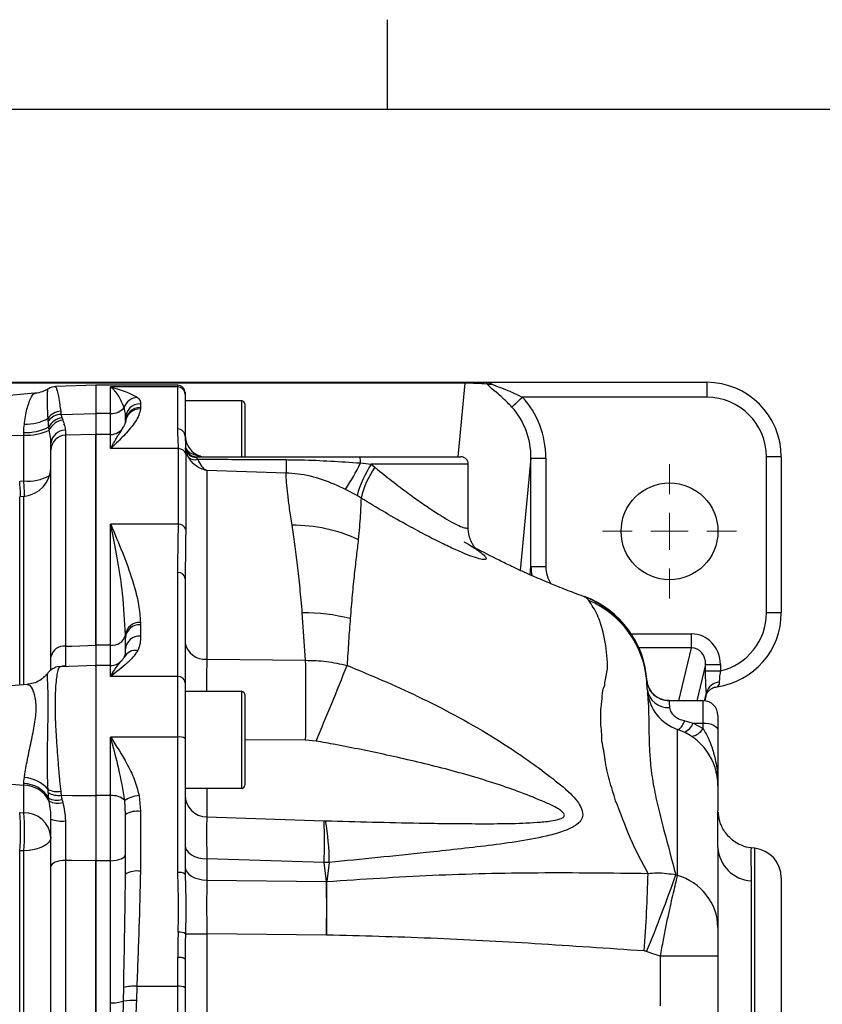
# Model space of a CAD drawing. Extents: x -28 to 1120, y -16 to 784.
# Drawn here: x 357 to 464, y 648 to 780 of the extents above; entities that cross this region are included whole.
import ezdxf
from ezdxf.enums import TextEntityAlignment as Align

# ---------------------------------------------------------------- set-up
doc = ezdxf.new("R2010")
doc.units = 0
doc.header["$LTSCALE"] = 22.5
doc.linetypes.add('CENTER', pattern=[2, 1.25, -0.25, 0.25, -0.25])
doc.layers.get('0').update_dxf_attribs({"color": 3, "linetype": 'CONTINUOUS'})
for name, color, linetype in [('CEN', 2, 'CENTER'), ('DIM', 3, 'CONTINUOUS'), ('MAIN', 7, 'CONTINUOUS')]:
    doc.layers.add(name, color=color, linetype=linetype)
doc.styles.add('ATTDEF', font='txt')

# ---------------------------------------------------------------- blocks, each defined once
blk = doc.blocks.new('SW_CENTERMARKSYMBOL_2')
at = {"layer": 'CEN', "color": 0, "linetype": 'CENTER', "lineweight": 0}
for p, q in [((0, 5), (0, 9)), ((0, 0), (0, 2.5)), ((-5, 0), (-9, 0)), ((0, 0), (-2.5, 0)), ((0, 0), (0, -2.5)), ((0, 0), (2.5, 0)), ((5, 0), (9, 0)), ((0, -5), (0, -9))]:
    blk.add_line(p, q, dxfattribs=at)
blk = doc.blocks.new('GJA420')
at = {"color": 0}
for p, q in [((101.5, 195), (101.5, 192)), ((0, 192), (275, 192))]:
    blk.add_line(p, q, dxfattribs=at)
at = {"color": 4, "style": 'ATTDEF'}
blk.add_attdef('料號', text='', height=2.5, dxfattribs=at).set_placement((120.5, 3), align=Align.MIDDLE_LEFT)
for tag, p in [('比例', (200.5, 3)), ('版本', (236.5, 3))]:
    blk.add_attdef(tag, text='', height=2.5, dxfattribs=at).set_placement(p, align=Align.MIDDLE_CENTER)

msp = doc.modelspace()

# ---------------------------------------------------------------- linework, layer by layer
at = {"layer": 'MAIN'}
for p, q in [((329.87987, 731.31701), (416.4567, 731.31701)), ((416.4567, 731.1964), (329.87987, 731.1964)), ((415.50883, 721.31702), (416.4567, 731.1964)), ((416.4567, 731.31701), (416.4567, 731.1964)), ((416.4567, 731.31701), (419.26044, 731.31701)), ((419.26044, 731.31701), (448.89008, 731.31701)), ((448.89008, 731.31701), (448.89008, 729.31702)), ((358.74494, 729.85441), (353.80292, 729.42204)), ((366.89008, 730.93432), (361.5032, 730.7462)), ((377.89008, 730.93432), (366.89008, 730.93432)), ((366.89008, 730.93432), (366.89008, 727.13906)), ((366.89008, 730.93432), (366.89008, 727.14003)), ((377.89008, 730.70162), (368.89008, 730.70162)), ((368.89008, 727.14003), (368.89008, 730.70162)), ((377.89008, 730.70162), (377.89008, 730.93432)), ((377.89008, 725.05815), (377.89008, 730.70162)), ((378.89008, 729.93432), (378.89008, 729.72101)), ((378.89008, 729.72101), (378.89008, 724.07755)), ((372.89008, 728.44403), (372.89008, 727.94495)), ((386.49008, 728.81702), (378.89008, 728.81702)), ((386.49008, 728.39907), (386.49008, 728.81702)), ((386.49008, 721.31702), (386.49008, 728.39907)), ((386.89008, 728.41702), (386.89008, 728.02479)), ((448.89008, 729.31702), (424.13993, 729.31702)), ((368.89008, 727.14003), (366.89008, 727.14003)), ((366.89008, 727.14003), (366.89008, 724.31701)), ((368.89008, 724.31701), (368.89008, 727.14003)), ((372.89008, 727.94495), (372.88457, 727.75528)), ((386.89008, 728.02479), (386.89008, 721.31702)), ((362.64008, 725.62651), (362.57671, 725.71702)), ((366.89008, 726.31702), (366.87357, 726.31702)), ((370.88732, 725.89865), (370.8892, 725.95667)), ((370.88943, 725.92738), (370.89008, 725.97813)), ((370.89008, 725.98373), (370.89008, 726.48282)), ((370.90658, 726.01293), (370.90658, 725.95123)), ((357.2387, 724.21821), (357.2387, 724.5748)), ((362.82079, 724.88521), (362.82484, 724.21022)), ((353.80292, 724.14104), (357.2387, 724.21821)), ((357.2387, 718.08513), (357.2387, 724.21821)), ((366.89008, 724.31701), (362.83772, 724.2109)), ((362.83772, 724.2109), (362.83772, 695.89052)), ((368.89008, 724.31701), (366.89008, 724.31701)), ((366.89008, 696.0276), (366.89008, 724.31701)), ((366.89008, 724.31701), (366.89008, 696.02835)), ((368.89008, 722.41665), (368.89008, 724.31701)), ((378.89008, 724.07755), (378.89869, 723.87044)), ((360.89008, 694.4696), (360.89008, 722.21158)), ((378.00017, 722.41665), (368.89008, 722.41665)), ((378.00017, 712.2759), (378.00017, 722.41665)), ((378.95546, 722.50771), (378.95554, 722.50896)), ((378.96137, 722.34678), (378.95546, 722.50771)), ((378.96137, 722.34678), (378.97265, 721.66453)), ((378.97265, 721.66453), (378.97265, 711.60314)), ((380.42246, 721.31702), (380.4079, 721.25727)), ((380.42246, 721.31702), (402.37867, 721.31702)), ((402.37867, 721.31702), (415.89008, 721.31702)), ((402.41304, 720.4903), (403.85522, 720.31701)), ((425.29886, 721.1512), (423.85242, 706.07528)), ((425.29886, 706.60149), (425.29886, 721.1512)), ((425.29886, 721.1512), (427.29765, 721.1512)), ((427.29765, 721.1512), (427.29765, 706.60149)), ((456.89008, 700.36294), (456.89008, 721.31702)), ((458.89008, 721.31702), (456.89008, 721.31702)), ((458.89008, 721.31702), (458.89008, 700.36294)), ((381.78538, 719.50097), (381.78538, 694.17338)), ((392.42743, 719.13337), (381.78538, 719.50097)), ((403.85522, 720.31701), (404.35827, 719.9162)), ((416.89008, 720.31701), (403.85522, 720.31701)), ((416.89008, 711.91595), (416.89008, 720.31701)), ((356.69283, 718.03201), (357.2387, 718.08513)), ((401.95715, 716.10511), (400.41645, 716.94268)), ((357.2387, 716.01054), (356.69283, 715.96278)), ((356.69283, 690.67487), (356.69283, 715.96278)), ((357.2387, 690.72263), (357.2387, 716.01054)), ((402.49372, 715.78462), (401.95715, 716.10511)), ((378.00017, 712.2759), (368.89008, 712.2759)), ((368.89008, 696.02835), (368.89008, 712.2759)), ((425.1901, 705.46783), (425.29886, 706.60149)), ((425.29886, 706.60149), (427.29765, 706.60149)), ((377.89008, 691.83666), (377.89008, 705.80278)), ((378.89532, 705.34738), (378.89008, 704.92564)), ((378.89008, 704.92564), (378.89008, 690.95953)), ((432.67903, 702.44136), (432.46788, 702.48254)), ((395.05931, 694.00412), (394.61142, 700.361)), ((458.89008, 700.36294), (456.89008, 700.36294)), ((372.88711, 699.09567), (372.89008, 698.78376)), ((372.89008, 698.78376), (372.89008, 697.2548)), ((370.89008, 697.02949), (370.88859, 697.39622)), ((370.89008, 695.50054), (370.89008, 697.02949)), ((438.75636, 697.54703), (446.82716, 697.54703)), ((446.82716, 695.66765), (446.82716, 697.54703)), ((368.89008, 696.02835), (366.89008, 696.02835)), ((366.89008, 696.02835), (366.89008, 693.31108)), ((368.89008, 693.31108), (368.89008, 696.02835)), ((446.82716, 695.66765), (439.77987, 695.66765)), ((445.12289, 688.57758), (446.82716, 695.66765)), ((381.78538, 694.17338), (395.05931, 694.00412)), ((366.89008, 693.31108), (362.11386, 693.14429)), ((362.82063, 693.27622), (362.7168, 693.19151)), ((368.89008, 693.31108), (366.89008, 693.31108)), ((366.89008, 693.31108), (366.89008, 675.8291)), ((366.89008, 693.31108), (366.89008, 675.8303)), ((368.89008, 691.83666), (368.89008, 693.31108)), ((448.73035, 693.41721), (447.56704, 688.57758)), ((448.73035, 692.57569), (448.73035, 693.41721)), ((448.73035, 693.41721), (450.72274, 693.41721)), ((450.72274, 693.41721), (450.72274, 692.57569)), ((377.89008, 691.83666), (368.89008, 691.83666)), ((377.89008, 683.70277), (377.89008, 691.83666)), ((448.73035, 692.57569), (450.72274, 692.57569)), ((357.75119, 690.76747), (353.80292, 690.42204)), ((378.89008, 690.95953), (378.89008, 683.50346)), ((440.89333, 690.12587), (440.91748, 689.82261)), ((386.49008, 689.81702), (378.89008, 689.81702)), ((386.49008, 676.81702), (386.49008, 689.81702)), ((386.89008, 689.41702), (386.89008, 677.21702)), ((448.58788, 688.56777), (448.84085, 689.62022)), ((448.65071, 688.56052), (448.85132, 689.39509)), ((448.39008, 688.57758), (443.82892, 688.57758)), ((448.39008, 685.57758), (448.39008, 688.57758)), ((450.39008, 686.57758), (450.39008, 684.57758)), ((444.26571, 685.01157), (444.2736, 685.04437)), ((444.96151, 665.10992), (444.96151, 684.72558)), ((445.92579, 685.88462), (447.07671, 685.57758)), ((447.07671, 685.57758), (448.39008, 684.85088)), ((447.07671, 685.57758), (448.39008, 685.57758)), ((448.39008, 684.85088), (448.39008, 685.57758)), ((377.89008, 683.70277), (368.89008, 683.70277)), ((368.89008, 675.8303), (368.89008, 683.70277)), ((377.89008, 665.50801), (377.89008, 683.70277)), ((378.89008, 683.50346), (378.89008, 665.3087)), ((450.39008, 684.57758), (450.39008, 677.15011)), ((395.05931, 683.29421), (386.89008, 683.34426)), ((396.45886, 683.16607), (395.05931, 683.29421)), ((353.80292, 677.49468), (357.2387, 677.24835)), ((357.2387, 677.24835), (357.2387, 677.4498)), ((357.2387, 673.53936), (357.2387, 677.24835)), ((378.89008, 676.81702), (386.49008, 676.81702)), ((381.78538, 676.81702), (381.78538, 672.97199)), ((450.39008, 677.15011), (450.39008, 673.77024)), ((368.89008, 675.8303), (366.89008, 675.8303)), ((366.89008, 675.8303), (366.89008, 667.10132)), ((368.89008, 667.10132), (368.89008, 675.8303)), ((372.70852, 675.8596), (372.89008, 673.6967)), ((370.89008, 673.29809), (370.7993, 675.18891)), ((356.69283, 673.55427), (357.2387, 673.53936)), ((370.89008, 665.28014), (370.89008, 673.29809)), ((372.89008, 673.6967), (372.89008, 665.67875)), ((381.78538, 672.97199), (397.55297, 672.45402)), ((397.55297, 672.45402), (397.72403, 672.44885)), ((450.39008, 668.856), (450.38739, 669.17438)), ((450.39008, 668.856), (450.39008, 658.12928)), ((356.69283, 639.16013), (356.69283, 668.4175)), ((357.2387, 668.40418), (356.69283, 668.4175)), ((357.2387, 639.1788), (357.2387, 668.40418)), ((455.32493, 668.76946), (454.84665, 668.82177)), ((455.32493, 583.86457), (455.32493, 668.76946)), ((360.89008, 639.63923), (360.89008, 666.30406)), ((362.83772, 667.13776), (362.83772, 585.49628)), ((366.89008, 585.53175), (366.89008, 667.10229)), ((366.89008, 667.10132), (366.89008, 585.53272)), ((368.89008, 667.10132), (366.89008, 667.10132)), ((368.89008, 648.01986), (368.89008, 667.10132)), ((381.78538, 667.33775), (381.78538, 664.49301)), ((397.55297, 666.84581), (381.78538, 667.33775)), ((398.23249, 666.86636), (397.55297, 666.84581)), ((397.86593, 664.30583), (397.55297, 666.84581)), ((398.23249, 666.86636), (397.91456, 664.30719)), ((370.87769, 664.35677), (370.89008, 665.28014)), ((444.72728, 665.22107), (444.96151, 665.10992)), ((381.78538, 664.49301), (397.86593, 664.30583)), ((397.86593, 664.30583), (397.91456, 664.30719)), ((454.84651, 664.40242), (454.84651, 588.23161)), ((458.89008, 664.79317), (458.89008, 587.84087)), ((378.93516, 657.29739), (381.78538, 657.29739)), ((381.78538, 657.29739), (381.78538, 639.53415)), ((397.86593, 657.11021), (381.78538, 657.29739)), ((397.88548, 657.10994), (397.86593, 657.11021)), ((441.52315, 654.63896), (440.82048, 654.90523)), ((442.66928, 654.27926), (441.52315, 654.63896)), ((377.89008, 650.23775), (377.89008, 654.10012)), ((378.89008, 653.90081), (378.89008, 650.03845)), ((442.66928, 647.61702), (442.66928, 654.27926)), ((450.39008, 654.27926), (442.66928, 654.27926)), ((450.39008, 654.27926), (450.39008, 598.35477)), ((370.62073, 648.24078), (370.64989, 650.067)), ((372.4097, 650.23775), (372.35138, 648.32159)), ((372.4097, 650.23775), (377.89008, 650.23775)), ((377.89008, 642.26546), (377.89008, 650.23775)), ((378.89008, 650.03845), (378.89008, 642.26546))]:
    msp.add_line(p, q, dxfattribs=at)
at = {"layer": 'MAIN', "flags": 128}
for points in [[(422.73131, 727.99937), (422.81259, 728.07541), (422.92901, 728.18431), (423.0775, 728.32321), (423.25412, 728.48842), (423.4542, 728.67557), (423.67243, 728.87971), (423.90305, 729.09543), (424.13993, 729.31702)], [(362.24544, 727.01778), (363.79402, 727.05821), (366.89008, 727.13906)], [(362.83772, 695.89052), (363.70358, 695.91981), (366.89008, 696.0276)], [(362.82063, 693.27622), (362.44048, 693.22763), (362.16776, 693.14616)], [(448.39008, 685.57758), (448.78026, 685.55836), (449.15545, 685.50146), (449.50122, 685.40905), (449.80429, 685.28469), (450.05302, 685.13315), (450.23784, 684.96026), (450.35165, 684.77267), (450.39008, 684.57758)], [(362.25422, 675.89), (363.7908, 675.8698), (366.89008, 675.8291)], [(360.89008, 670.27396), (360.8215, 669.9279), (360.61811, 669.59369), (360.28689, 669.28282), (359.83919, 669.00593), (359.29036, 668.77252), (358.65923, 668.5906), (357.96744, 668.4664), (357.2387, 668.40418)], [(378.89008, 669.13666), (378.9452, 668.7932), (379.10853, 668.46236), (379.37407, 668.1563), (379.73206, 667.88627), (380.16935, 667.66218), (380.66987, 667.49227), (381.21522, 667.38279), (381.78538, 667.33775)], [(368.89008, 667.10132), (369.28026, 667.11731), (369.65544, 667.16467), (370.00122, 667.24159), (370.30429, 667.3451), (370.55302, 667.47123), (370.73784, 667.61513), (370.85165, 667.77127), (370.89008, 667.93365)], [(362.83772, 667.13776), (362.45507, 667.11808), (362.08858, 667.06815), (361.75188, 666.98982), (361.45747, 666.88601), (361.21631, 666.76057), (361.03735, 666.61817), (360.92724, 666.46409), (360.89008, 666.30406)], [(366.89008, 667.10229), (363.70358, 667.13018), (362.83772, 667.13776)], [(378.89008, 666.29191), (378.9452, 665.94845), (379.10853, 665.61762), (379.37407, 665.31156), (379.73206, 665.04153), (380.16935, 664.81743), (380.66987, 664.64753), (381.21522, 664.53804), (381.78538, 664.49301)]]:
    msp.add_lwpolyline(points, dxfattribs=at)
at = {"layer": 'MAIN'}
msp.add_circle((443.89008, 711.31702), 6.5, dxfattribs=at)
for centre, radius, start, end in [((419.74997, 732.96546), 1.90693, 260.1676858, 279.8323142), ((448.89008, 721.31702), 10, 0, 90), ((377.89008, 729.93432), 1, 0, 90), ((377.89968, 729.71122), 0.99044, 0.5661654, 90.5557568), ((372.64654, 727.24163), 2.06393, 93.8761436, 160.7044666), ((372.87087, 726.46324), 1.98089, 89.4444345, 179.4336567), ((386.49008, 728.41702), 0.4, 0, 90), ((448.89008, 721.31702), 8, 0, 90), ((362.36765, 725.07972), 2.35219, 94.2458884, 142.4989278), ((362.37888, 724.66932), 2.35225, 93.2518644, 142.0272672), ((369.01231, 729.33663), 2.2, 266.8151002, 320.0384883), ((372.86021, 725.77891), 1.97652, 89.2938694, 176.526973), ((372.87089, 725.96414), 1.9809, 89.4448655, 179.4332257), ((357.70789, 730.96535), 5.25735, 265.8420502, 302.0989143), ((362.65878, 724.21542), 2.35121, 97.2775366, 151.9239646), ((362.74319, 723.98915), 2.2731, 96.8120237, 156.4444477), ((357.4915, 731.30633), 6.73627, 267.8492979, 297.3303448), ((357.57233, 731.49027), 7.27972, 267.3731917, 295.092265), ((362.78519, 722.98764), 1.8979, 88.9251671, 176.8905953), ((368.89008, 726.31702), 2, 270, 327.8214278), ((377.89968, 724.06776), 0.99044, 0.5661654, 90.5557568), ((362.89008, 722.21159), 2, 91.5, 180), ((381.89008, 724.249), 3, 180, 252.0437393), ((378.00684, 721.42053), 0.99615, 14.1784887, 90.3837171), ((380.42274, 722.81642), 1.49941, 191.8816949, 269.9891608), ((380.42309, 722.81644), 1.49942, 191.8332122, 269.9891202), ((380.36926, 722.711), 1.45424, 194.5043631, 271.5225652), ((380.15958, 722.11457), 1.18405, 225.9492533, 290.551917), ((381.44348, 722.81697), 1.49995, 251.5102967, 269.9779722), ((470.87485, 718.40001), 78.45085, 178.1466704, 179.4643894), ((374.3915, 733.92506), 31.07571, 326.8738515, 334.3848904), ((396.86225, 720.67361), 5.55382, 358.1085827, 6.6526523), ((415.89008, 720.31702), 1, 0, 90), ((356.89008, 719.99532), 4, 275, 0), ((416.41319, 712.12419), 14.99416, 146.8795406, 164.6034389), ((414.10348, 713.03175), 11.93167, 144.7609208, 166.6605887), ((322.70353, 715.12588), 34.11332, 1.4224696, 4.8869826), ((357.79125, 724.16604), 6.10597, 264.808058, 298.532729), ((323.28978, 715.183), 34.07274, 1.411154, 4.8860511), ((378.04022, 711.29455), 0.98216, 18.3121635, 92.3370627), ((393.35136, 691.13085), 20.99815, 65.3209266, 90.3150136), ((377.94773, 704.8599), 0.94463, 3.9905668, 93.4992064), ((427.89022, 690.41098), 12.99986, 3.3366289, 69.2324786), ((427.90786, 690.3673), 12.98257, 3.6945313, 68.4380895), ((427.93505, 690.14359), 12.95621, 5.1676779, 66.7352298), ((394.96786, 675.95425), 24.40935, 75.5911774, 90.836707), ((448.89008, 700.36295), 10, 277.8892645, 0), ((448.89008, 700.36295), 8, 283.243078, 0), ((372.78885, 697.18639), 1.91181, 87.0539587, 173.6987445), ((372.77476, 696.89802), 1.88926, 86.5005749, 176.0094239), ((369.12434, 697.82998), 1.8168, 262.5916211, 346.1871069), ((372.77476, 695.36906), 1.88926, 86.5004417, 176.009557), ((362.62733, 694.13364), 1.76943, 83.1709862, 169.054924), ((372.21779, 693.65982), 1.67103, 79.3845252, 154.6350408), ((381.49293, 696.80561), 2.64843, 190.644749, 276.3397093), ((368.89008, 695.31108), 2, 270, 318.1847832), ((76.38244, 688.64916), 318.72185, 359.0373085, 0.9626915), ((38.44783, 835.91164), 389.23399, 336.8944592, 338.5076086), ((377.94774, 690.89379), 0.94462, 3.9904024, 93.4998533), ((443.82692, 691.57691), 3.00017, 185.093143, 269.9960488), ((443.66022, 690.45202), 2.78604, 186.7227262, 274.7659824), ((450.6429, 689.20821), 1.84855, 92.14733, 167.1214849), ((386.49008, 689.41702), 0.4, 0, 90), ((446.89008, 690.40719), 6, 185.5735114, 251.2506592), ((448.39008, 686.57758), 2, 0, 90), ((442.39008, 677.15011), 8, 0, 71.2506592), ((443.81221, 686.51563), 2.20577, 304.2901318, 343.376987), ((444.94445, 686.43826), 2.29941, 294.3289938, 338.0187004), ((446.53278, 685.91143), 2.13877, 278.3730361, 330.2727678), ((378.13014, 682.29892), 1.42423, 57.7525121, 99.7040213), ((357.04864, 673.72177), 4.54378, 40.4749789, 86.5609953), ((357.13776, 673.42354), 4.02752, 31.0859472, 88.5638168), ((357.12839, 673.29064), 3.95925, 27.0523663, 88.4034666), ((386.49008, 677.21702), 0.4, 270, 0), ((361.75575, 679.15962), 2.78504, 243.3153592, 279.2095051), ((361.87267, 678.3915), 2.53044, 237.922471, 278.6724909), ((361.71327, 677.57935), 2.36215, 241.5206365, 286.0133992), ((369.13279, 673.39047), 2.45187, 47.1805021, 95.6810435), ((373.27572, 671.19219), 4.70175, 96.9288015, 121.7828845), ((381.85132, 675.9327), 2.96145, 180.6765332, 268.7240686), ((361.76485, 677.21093), 2.39284, 242.3516517, 287.0390123), ((329.10514, 670.98588), 27.70699, 354.6811481, 5.3188519), ((357.28748, 669.91972), 3.61997, 5.6158524, 90.7720829), ((329.64606, 670.97177), 27.71184, 354.6837334, 5.3162666), ((372.40994, 670.88906), 2.84841, 80.2956451, 122.2478267), ((362.35589, 676.82224), 4.40805, 250.5775162, 276.0519274), ((288.51114, 669.64991), 109.07788, 358.5269126, 1.4730874), ((366.85849, 666.82319), 31.37403, 0.0788213, 10.3295345), ((455.07873, 669.09123), 4.69455, 182.8720615, 267.1646861), ((454.89008, 664.79317), 4, 0, 83.7588879), ((372.40994, 662.8711), 2.84841, 80.2956451, 122.2478267), ((378.13015, 664.1042), 1.42419, 57.7519031, 99.7046303), ((241.42236, 670.18145), 199.6445, 355.6342907, 358.6273473), ((276.13049, 723.17412), 178.27908, 337.4845416, 341.0302294), ((442.94146, 657.9379), 7.45107, 1.4718009, 74.2697663), ((113.75999, 660.70802), 284.12872, 359.2744673, 0.7255327), ((113.84073, 661.8562), 284.0844, 359.0427027, 0.4943362), ((378.0686, 655.54839), 1.9519, 63.643506, 93.4781026), ((378.13015, 652.69629), 1.42421, 57.7522076, 99.7043258), ((372.08589, 644.42115), 5.82562, 86.8136428, 104.2703538), ((378.13015, 648.83393), 1.42421, 57.7522076, 99.7043258), ((369.0689, 653.50824), 5.4913, 268.1338426, 286.4153049), ((371.84736, 640.54365), 7.79426, 86.2923385, 99.054629)]:
    msp.add_arc(centre, radius, start, end, dxfattribs=at)
for centre, major_axis, ratio, start_param, end_param in [((417.08781, 729.31702), (-9.02472, 0.16073), 0.207500448, 4.454200512, 4.786071809), ((416.29094, 721.01148), (1.11858, 11.65872), 0.939187094, 4.814192279, 5.591064106), ((416.29094, 721.01148), (0.93919, 9.78893), 0.915203157, 4.814192279, 5.591064106), ((431.30008, 706.6523), (0.58615, 6.10932), 0.977616414, 1.672599626, 1.886147858), ((431.30008, 706.6523), (-0.40676, -4.23953), 0.939187094, 4.814192279, 5.397911666), ((446.70746, 693.29032), (-0.99822, -4.15278), 0.93653299, 1.822035911, 3.363018802), ((446.70746, 693.29032), (0.56045, 2.33159), 0.834026201, 4.963628565, 6.504611455), ((381.89008, 657.2913), (-0.03493, 12.00122), 0.008722437, 0.927168184, 1.570263191), ((381.89008, 654.10012), (0, 19.66686), 0.203387807, 1.397220275, 1.570796327), ((381.89008, 653.90081), (0, 19.66686), 0.152540855, 1.397220275, 1.570796327)]:
    msp.add_ellipse(centre, major_axis=major_axis, ratio=ratio, start_param=start_param, end_param=end_param, dxfattribs=at)
for points, knots in [([(419.42433, 731.08655), (419.38415, 731.17598), (419.32796, 731.30104), (419.27599, 731.31683), (419.26106, 731.31701), (419.26044, 731.31701)], [0, 0, 0, 0, 0.706308894, 0.987643142, 1, 1, 1, 1]), ([(419.26044, 731.31701), (419.26391, 731.31701), (419.34726, 731.31683), (419.63393, 731.30006), (419.89078, 731.17589), (420.0756, 731.08655)], [0, 0, 0, 0, 0.012067512, 0.2891460075, 1, 1, 1, 1]), ([(422.73131, 727.99937), (422.34723, 728.39766), (421.73723, 729.03024), (420.74212, 729.90759), (419.89902, 730.55624), (419.5483, 730.94806), (419.42433, 731.08655)], [0, 0, 0, 0, 0.318303345, 0.505542843, 0.825231462, 1, 1, 1, 1]), ([(420.0756, 731.08655), (420.21134, 731.018), (420.36758, 730.93909), (420.96943, 730.70033), (422.20286, 730.25761), (423.39313, 729.67964), (424.13993, 729.31702)], [0, 0, 0, 0, 0.122357298, 0.140845671, 0.460952247, 1, 1, 1, 1]), ([(357.3267, 725.72184), (357.3443, 725.8809), (357.44519, 726.79268), (357.76578, 728.24439), (358.2682, 729.42407), (358.68574, 729.94636), (358.74233, 729.83122), (358.74751, 729.82068)], [0, 0, 0, 0, 0.065892627, 0.37770565, 0.684022907, 0.971085518, 1, 1, 1, 1]), ([(360.47337, 730.42736), (360.46439, 730.42062), (360.25179, 730.26106), (359.68469, 730.04068), (359.09959, 729.85258), (358.77196, 729.86164), (358.74949, 729.86226)], [0, 0, 0, 0, 0.020154653, 0.477279398, 0.964151643, 1, 1, 1, 1]), ([(360.50156, 726.51168), (360.47922, 726.94841), (360.43454, 727.82185), (360.4143, 728.87021), (360.42132, 729.68441), (360.44741, 730.20509), (360.47619, 730.44224), (360.48737, 730.41128), (360.48984, 730.40442)], [0, 0, 0, 0, 0.189786902, 0.379564629, 0.569010851, 0.758451072, 0.946467101, 1, 1, 1, 1]), ([(361.50444, 730.71845), (361.35915, 730.71686), (360.9935, 730.71286), (360.67442, 730.5315), (360.48212, 730.42219)], [0, 0, 0, 0, 0.397336408, 1, 1, 1, 1]), ([(361.50385, 730.72487), (361.5302, 730.7113), (361.58853, 730.68125), (361.72108, 730.22731), (361.88094, 729.44733), (362.03992, 728.48679), (362.14971, 727.72808), (362.1935, 727.42546)], [0, 0, 0, 0, 0.184265251, 0.407838333, 0.626142386, 0.85088376, 1, 1, 1, 1]), ([(368.89008, 730.70162), (368.89364, 730.70052), (369.65589, 730.46463), (371.14606, 730.02419), (372.07276, 729.53164), (372.50702, 729.30083)], [0, 0, 0, 0, 0.002489559, 0.532563273, 1, 1, 1, 1]), ([(370.69855, 727.92363), (370.47544, 728.46086), (370.01005, 729.58148), (369.31772, 730.36183), (368.94557, 730.65983), (368.90056, 730.69382), (368.89195, 730.70022), (368.89008, 730.70162)], [0, 0, 0, 0, 0.44761294, 0.933684753, 0.987321741, 0.997234533, 1, 1, 1, 1]), ([(372.50702, 729.30083), (372.64085, 729.16096), (372.91173, 728.87784), (372.89735, 728.58977), (372.89008, 728.44403)], [0, 0, 0, 0, 0.494068425, 1, 1, 1, 1]), ([(366.89008, 727.13906), (366.89008, 726.75222), (366.89008, 725.96732), (366.89008, 725.08895), (366.89008, 724.52259), (366.89008, 724.36273), (366.89008, 724.31701)], [0, 0, 0, 0, 0.2915822281, 0.5916210066, 0.8832026686, 1, 1, 1, 1]), ([(372.88457, 727.75528), (372.83151, 727.47003), (372.72538, 726.89943), (372.07123, 725.75972), (370.92807, 724.39407), (369.69719, 723.19182), (369.02915, 722.55017), (368.89421, 722.42062), (368.89008, 722.41665)], [0, 0, 0, 0, 0.158435556, 0.316930085, 0.636382162, 0.926580943, 0.997752248, 1, 1, 1, 1]), ([(370.89008, 726.48282), (370.89556, 726.68309), (370.90659, 727.08607), (370.76818, 727.64332), (370.69855, 727.92363)], [0, 0, 0, 0, 0.496981424, 1, 1, 1, 1]), ([(362.47357, 726.24621), (362.5746, 725.98067), (362.66028, 725.73472), (362.78291, 725.28108), (362.82018, 725.07332), (362.82079, 724.88521)], [0, 0, 0, 0, 0.5, 0.5, 1, 1, 1, 1]), ([(370.07061, 724.44715), (370.24878, 724.71222), (370.68249, 725.35747), (370.81138, 725.698), (370.88732, 725.89865)], [0, 0, 0, 0, 0.410794486, 1, 1, 1, 1]), ([(360.89008, 723.09059), (360.89008, 723.35867), (360.86391, 723.64487), (360.78132, 724.24843), (360.72462, 724.56583), (360.65949, 724.89757)], [0, 0, 0, 0, 0.5, 0.5, 1, 1, 1, 1]), ([(368.89008, 722.41665), (368.89216, 722.42073), (368.95962, 722.55292), (369.29128, 723.18523), (369.72639, 723.92359), (370.00244, 724.34347), (370.07061, 724.44715)], [0, 0, 0, 0, 0.0049355829, 0.1602355714, 0.7926262409, 1, 1, 1, 1]), ([(378.00017, 722.41665), (377.99014, 722.77455), (377.96547, 723.65507), (377.91816, 724.53555), (377.89008, 725.05815)], [0, 0, 0, 0, 0.406462542, 1, 1, 1, 1]), ([(360.89008, 722.17996), (360.89008, 722.20432), (360.89008, 722.35256), (360.89008, 722.75461), (360.89008, 723.09059)], [0, 0, 0, 0, 0.164352803, 1, 1, 1, 1]), ([(378.89869, 723.87044), (378.91422, 723.49207), (378.93216, 723.05497), (378.95277, 722.57363), (378.95554, 722.50896)], [0, 0, 0, 0, 0.865653022, 1, 1, 1, 1]), ([(378.95554, 722.50896), (379.06173, 722.34673), (379.2742, 722.02217), (379.88472, 721.67844), (380.57009, 721.46057), (381.0359, 721.37828), (380.97502, 721.38861), (380.9672, 721.38993)], [0, 0, 0, 0, 0.240238967, 0.480633834, 0.722887452, 0.964402705, 1, 1, 1, 1]), ([(379.33631, 721.26356), (379.24824, 721.44357), (379.10981, 721.72651), (379.00505, 722.10571), (378.97673, 722.26203), (378.96137, 722.34678)], [0, 0, 0, 0, 0.444669216, 0.698911864, 1, 1, 1, 1]), ([(381.78538, 719.50097), (381.78227, 719.50153), (381.77799, 719.50229), (381.76885, 719.50393), (381.75602, 719.50627), (381.73248, 719.51069), (381.69303, 719.51848), (381.62411, 719.53317), (381.50337, 719.56229), (381.28995, 719.62445), (380.89904, 719.77372), (380.5308, 719.98456), (379.92721, 720.43431), (379.61227, 720.87628), (379.33631, 721.26356)], [0, 0, 0, 0, 0.003266602, 0.004502937, 0.009595424, 0.016751316, 0.029247673, 0.051082511, 0.089305586, 0.156611668, 0.277383236, 0.509526578, 0.570232018, 1, 1, 1, 1]), ([(380.4079, 721.25727), (380.40951, 721.2488), (380.41319, 721.22941), (380.43116, 721.17729), (380.47496, 721.09756), (380.54459, 721.0339), (380.57525, 721.00587)], [0, 0, 0, 0, 0.141796553, 0.324455528, 0.702501336, 1, 1, 1, 1]), ([(380.57525, 721.00587), (380.73542, 720.66019), (381.01637, 720.05386), (381.45387, 719.68346), (381.68451, 719.5492), (381.75234, 719.51607), (381.77559, 719.50536), (381.78342, 719.50185), (381.78538, 719.50097)], [0, 0, 0, 0, 0.484836757, 0.850430479, 0.950201022, 0.983256958, 0.995797891, 1, 1, 1, 1]), ([(380.57525, 721.00587), (380.92759, 721.0038), (383.94541, 720.98605), (387.90868, 720.96311), (391.51956, 720.94257), (392.46504, 720.93719)], [0, 0, 0, 0, 0.0889020429, 0.7614362363, 1, 1, 1, 1]), ([(392.46504, 720.93719), (393.1203, 720.93083), (396.43949, 720.8986), (399.75338, 720.67209), (402.41304, 720.4903)], [0, 0, 0, 0, 0.19741712, 1, 1, 1, 1]), ([(393.23591, 712.12868), (393.12349, 712.89122), (392.89865, 714.41628), (392.6597, 716.31271), (392.49216, 717.93673), (392.449, 718.73449), (392.42743, 719.13337)], [0, 0, 0, 0, 0.24806052, 0.496119616, 0.748059628, 1, 1, 1, 1]), ([(400.41645, 716.94268), (399.40347, 717.40573), (397.34974, 718.34452), (394.6302, 718.98893), (392.95407, 719.09884), (392.42743, 719.13337)], [0, 0, 0, 0, 0.400303653, 0.811575085, 1, 1, 1, 1]), ([(404.35827, 719.9162), (404.47709, 719.81879), (405.33274, 719.11732), (406.94301, 717.83822), (409.03274, 716.26417), (410.95053, 714.89928), (412.58435, 713.80665), (414.01346, 712.92244), (415.17805, 712.27609), (416.10034, 711.85366), (416.67806, 711.71299), (416.93348, 711.74493), (416.8737, 711.89201), (416.8663, 711.91022)], [0, 0, 0, 0, 0.02007938, 0.14459418, 0.271414486, 0.378451357, 0.487774102, 0.584722534, 0.684268038, 0.781355215, 0.881904688, 0.985381211, 1, 1, 1, 1]), ([(402.49372, 715.78462), (402.47137, 715.06435), (402.42651, 713.61829), (402.22164, 711.34968), (402.11882, 710.21105)], [0, 0, 0, 0, 0.498090654, 1, 1, 1, 1]), ([(416.30515, 709.90896), (416.53516, 709.78231), (417.39376, 709.30955), (418.388, 708.63518), (419.18418, 707.97181), (419.36884, 707.57824), (419.01405, 707.47759), (418.17409, 707.65711), (416.963, 708.08065), (415.39053, 708.74296), (413.50771, 709.62353), (411.3129, 710.73058), (408.71358, 712.1261), (405.7485, 713.80466), (403.58741, 715.1193), (402.49372, 715.78462)], [0, 0, 0, 0, 0.030754702, 0.114804662, 0.201881451, 0.281390316, 0.363764064, 0.436442838, 0.511339706, 0.58257009, 0.655617218, 0.732183541, 0.810494491, 0.90409495, 1, 1, 1, 1]), ([(368.89008, 712.2759), (368.89421, 712.26618), (369.43171, 711.00177), (370.0997, 709.42917), (371.20558, 706.60279), (372.01148, 704.25866), (372.71415, 701.43527), (372.82947, 699.8754), (372.88711, 699.09567)], [0, 0, 0, 0, 0.002231087, 0.290286867, 0.360955947, 0.64907447, 0.824580719, 1, 1, 1, 1]), ([(370.88859, 697.39622), (370.79214, 699.26666), (370.61536, 702.69468), (370.04487, 706.20107), (369.50722, 709.24393), (369.17553, 710.90133), (368.90705, 712.19436), (368.89216, 712.26592), (368.89008, 712.2759)], [0, 0, 0, 0, 0.346912669, 0.635800563, 0.706980859, 0.983744399, 0.997732344, 1, 1, 1, 1]), ([(377.89008, 705.80278), (377.9054, 706.67982), (377.9431, 708.83752), (377.97891, 710.99523), (378.00017, 712.2759)], [0, 0, 0, 0, 0.406469473, 1, 1, 1, 1]), ([(378.97265, 711.60314), (378.95673, 710.30885), (378.93162, 708.26638), (378.90505, 706.12997), (378.89532, 705.34738)], [0, 0, 0, 0, 0.633693271, 1, 1, 1, 1]), ([(394.61142, 700.361), (394.51335, 701.49267), (394.3172, 703.75602), (393.97912, 706.8231), (393.60599, 709.66071), (393.35927, 711.30603), (393.23591, 712.12868)], [0, 0, 0, 0, 0.248238462, 0.49647772, 0.748239296, 1, 1, 1, 1]), ([(418.05692, 708.8064), (418.05946, 708.80403), (418.06569, 708.79822), (417.936, 708.92475), (417.70117, 709.2101), (417.39676, 709.68198), (417.09997, 710.3536), (416.88873, 711.12047), (416.88301, 711.67111), (416.88052, 711.91115)], [0, 0, 0, 0, 0.110436461, 0.27180372, 0.417170242, 0.55961254, 0.709086274, 0.873177919, 1, 1, 1, 1]), ([(402.11882, 710.21105), (402.04107, 709.51491), (401.88557, 708.12274), (401.59043, 705.63143), (401.30935, 702.8261), (401.13103, 700.67257), (401.04186, 699.5958)], [0, 0, 0, 0, 0.2479296411, 0.4958210435, 0.7479109235, 1, 1, 1, 1]), ([(432.63674, 702.46959), (432.23311, 702.61853), (431.06831, 703.04836), (429.33765, 703.7211), (427.62228, 704.4209), (426.26775, 704.99524), (425.20233, 705.45922), (424.02477, 705.99021), (422.61258, 706.65153), (420.50697, 707.67453), (418.88639, 708.51895), (417.82156, 709.0738)], [0, 0, 0, 0, 0.071384046, 0.206006231, 0.31192162, 0.388625243, 0.460663125, 0.542640706, 0.644381271, 0.766334003, 1, 1, 1, 1]), ([(432.76376, 702.3601), (432.76376, 702.3601), (432.73315, 702.39072), (432.70609, 702.41604), (432.67903, 702.44136)], [0, 0, 0, 0, 0.000081129, 1, 1, 1, 1]), ([(433.0525, 702.04633), (432.95824, 702.1531), (432.86398, 702.25988), (432.76376, 702.3601), (432.76376, 702.3601)], [0, 0, 0, 0, 0.999975218, 1, 1, 1, 1]), ([(435.18783, 690.64889), (435.18783, 690.64889), (435.18783, 691.04548), (435.61168, 692.47885), (435.53314, 694.72771), (435.1442, 697.43889), (434.30047, 700.15126), (433.46867, 701.41436), (433.0525, 702.04633)], [0, 0, 0, 0, 0.000000936, 0.149545308, 0.299099203, 0.598929071, 0.799332415, 1, 1, 1, 1]), ([(401.04186, 699.5958), (400.96891, 698.60416), (400.82277, 696.61755), (400.68561, 694.41041), (400.61692, 693.30499)], [0, 0, 0, 0, 0.499161875, 1, 1, 1, 1]), ([(372.89008, 697.2548), (372.89448, 696.92845), (372.90332, 696.27201), (372.652, 695.62673), (372.52562, 695.30225)], [0, 0, 0, 0, 0.497144187, 1, 1, 1, 1]), ([(362.83772, 695.89052), (362.83555, 695.56954), (362.83356, 695.27289), (362.82992, 694.72758), (362.82827, 694.47808), (362.82396, 693.81863), (362.82188, 693.49024), (362.82063, 693.27622)], [0, 0, 0, 0, 0.25, 0.25, 0.5, 0.5, 1, 1, 1, 1]), ([(366.89008, 696.0276), (366.89008, 695.65738), (366.89008, 694.90621), (366.89008, 694.06533), (366.89008, 693.48027), (366.89008, 693.15129), (366.89008, 693.19122), (366.89008, 693.20633)], [0, 0, 0, 0, 0.2134765326, 0.4331412901, 0.6466192072, 0.8662915341, 1, 1, 1, 1]), ([(372.52562, 695.30225), (372.17785, 694.81437), (371.76343, 694.233), (370.52572, 693.0823), (369.6558, 692.41834), (368.89364, 691.83936), (368.89008, 691.83666)], [0, 0, 0, 0, 0.396291771, 0.472239188, 0.997532436, 1, 1, 1, 1]), ([(370.73383, 694.45564), (370.78707, 694.58445), (370.90477, 694.86922), (370.89528, 695.27714), (370.89008, 695.50054)], [0, 0, 0, 0, 0.4523491135, 1, 1, 1, 1]), ([(360.89008, 692.70011), (360.89008, 692.77204), (360.89008, 693.22001), (360.89008, 693.89935), (360.89008, 694.4696)], [0, 0, 0, 0, 0.160571799, 1, 1, 1, 1]), ([(368.89008, 691.83666), (368.89195, 691.84007), (368.90056, 691.85575), (368.94556, 691.93731), (369.31857, 692.59903), (369.73104, 693.19037), (370.18443, 693.74701), (370.30015, 693.88534), (370.37921, 693.97984)], [0, 0, 0, 0, 0.003483083, 0.015967406, 0.083520464, 0.695698333, 0.792122586, 1, 1, 1, 1]), ([(370.76574, 694.50394), (370.70304, 694.38719), (370.61769, 694.22828), (370.41341, 694.01076), (370.35921, 693.95304)], [0, 0, 0, 0, 0.734648267, 1, 1, 1, 1]), ([(381.78538, 694.17338), (381.78326, 693.56095), (381.77896, 692.31831), (381.77643, 690.80269), (381.77663, 689.91141), (381.77665, 689.81702)], [0, 0, 0, 0, 0.464923314, 0.943336021, 1, 1, 1, 1]), ([(395.05931, 694.00412), (395.99271, 693.97901), (397.88, 693.92825), (399.69804, 693.51424), (400.61692, 693.30499)], [0, 0, 0, 0, 0.494573275, 1, 1, 1, 1]), ([(362.12027, 693.1424), (362.1163, 693.14292), (361.86828, 693.17535), (361.39235, 693.01622), (360.84361, 692.70316), (360.52538, 692.38623), (360.42007, 692.21699), (360.39223, 692.17225)], [0, 0, 0, 0, 0.005360427, 0.334855222, 0.623181503, 0.900393737, 1, 1, 1, 1]), ([(362.11488, 693.11506), (362.06763, 693.10674), (361.9568, 693.08725), (361.80472, 692.66848), (361.65669, 691.93508), (361.53655, 690.91326), (361.45207, 689.62426), (361.41651, 687.93267), (361.46551, 685.97226), (361.57917, 683.83466), (361.71388, 681.8401), (361.87383, 679.81157), (362.03674, 677.98433), (362.15217, 676.88159), (362.20148, 676.41049)], [0, 0, 0, 0, 0.063671257, 0.149349345, 0.231413614, 0.315776371, 0.397138026, 0.480786182, 0.593820695, 0.677711584, 0.764083548, 0.84841974, 0.935242752, 1, 1, 1, 1]), ([(400.61692, 693.30499), (402.21246, 692.64942), (405.40325, 691.33838), (410.24474, 689.1237), (415.11846, 686.65981), (419.95122, 683.90166), (424.07847, 681.20019), (427.50873, 678.68343), (429.40808, 677.18121), (430.24201, 676.43068), (430.24202, 676.43067)], [0, 0, 0, 0, 0.147910831, 0.295795553, 0.455923604, 0.616269147, 0.776009804, 0.888145512, 0.999998334, 1, 1, 1, 1]), ([(360.37576, 692.19357), (360.27447, 692.06476), (360.01577, 691.73578), (359.38394, 691.26431), (358.59046, 690.88824), (358.01172, 690.81493), (357.74305, 690.7809)], [0, 0, 0, 0, 0.178953039, 0.457036032, 0.747939488, 1, 1, 1, 1]), ([(360.50505, 676.67121), (360.48212, 677.17614), (360.43625, 678.18596), (360.41463, 679.85271), (360.42038, 681.57404), (360.44656, 683.3089), (360.48158, 685.00404), (360.5117, 686.60983), (360.52084, 688.07944), (360.50762, 689.37443), (360.47646, 690.45346), (360.44154, 691.31487), (360.42151, 691.88071), (360.40772, 692.23943), (360.43257, 692.1672), (360.44039, 692.14445)], [0, 0, 0, 0, 0.08132078, 0.162637525, 0.243809369, 0.324978759, 0.405530306, 0.48607648, 0.565883389, 0.645690809, 0.724677381, 0.803668708, 0.883491652, 0.963316811, 1, 1, 1, 1]), ([(440.89333, 690.12587), (440.87247, 690.51983), (440.8389, 691.15346), (440.83868, 691.26745), (440.8386, 691.31057)], [0, 0, 0, 0, 0.621761387, 1, 1, 1, 1]), ([(448.84085, 689.62022), (448.83124, 689.73089), (448.80495, 690.03342), (448.76103, 690.78778), (448.73359, 691.7042), (448.73108, 692.37728), (448.73035, 692.57569)], [0, 0, 0, 0, 0.141926851, 0.387990926, 0.819595332, 1, 1, 1, 1]), ([(450.72274, 692.57569), (450.70233, 692.47212), (450.63454, 692.12796), (450.58448, 691.65377), (450.56966, 691.26544), (450.57257, 691.11152), (450.57364, 691.05545)], [0, 0, 0, 0, 0.186462273, 0.619582571, 0.861429714, 1, 1, 1, 1]), ([(357.32121, 678.25737), (357.34256, 678.42169), (357.44654, 679.22193), (357.77074, 680.93151), (358.3043, 683.36742), (358.78701, 685.7609), (358.97877, 687.97804), (358.67844, 689.69236), (358.16321, 690.6784), (357.87726, 690.68623), (357.75591, 690.68955)], [0, 0, 0, 0, 0.037859995, 0.184376362, 0.328125233, 0.462822422, 0.598848323, 0.743993511, 0.89136011, 1, 1, 1, 1]), ([(434.82622, 683.12036), (434.82622, 683.12037), (434.82622, 683.98722), (434.60556, 685.65656), (434.68635, 687.66589), (434.91541, 689.50012), (434.92363, 690.12049), (435.18783, 690.64889), (435.18783, 690.64889)], [0, 0, 0, 0, 0.000002694, 0.23508933, 0.470844807, 0.706110809, 0.999997237, 1, 1, 1, 1]), ([(440.86174, 691.1665), (440.86155, 691.1679), (440.86013, 691.17828), (440.86576, 691.14332), (440.87226, 691.05242), (440.87361, 691.03355)], [0, 0, 0, 0, 0.109644704, 0.81515414, 1, 1, 1, 1]), ([(441.62716, 689.56153), (441.57107, 689.61836), (441.40108, 689.79059), (441.20288, 690.11537), (441.03214, 690.48057), (440.93995, 690.76915), (440.89523, 690.96509), (440.87814, 691.05888), (440.87072, 691.10401), (440.86525, 691.14034), (440.86376, 691.15134), (440.86279, 691.1585)], [0, 0, 0, 0, 0.113926642, 0.345274174, 0.538653186, 0.688993306, 0.780439138, 0.825796819, 0.860987305, 0.909509631, 1, 1, 1, 1]), ([(443.04766, 688.70513), (442.89481, 688.74436), (442.52293, 688.83981), (442.02306, 689.15734), (441.5786, 689.56469), (441.26609, 689.99188), (441.06492, 690.38699), (440.9529, 690.70959), (440.90223, 690.91608), (440.88, 691.03131), (440.86774, 691.10846), (440.86384, 691.1436), (440.86488, 691.13262), (440.86516, 691.12963)], [0, 0, 0, 0, 0.109567658, 0.266588922, 0.406141849, 0.528983109, 0.634005267, 0.717450809, 0.774099371, 0.818143733, 0.873296332, 0.965485238, 1, 1, 1, 1]), ([(448.8574, 689.41187), (448.8584, 689.41828), (448.8611, 689.43554), (448.93308, 689.61333), (449.12012, 689.87873), (449.45994, 690.17556), (449.86468, 690.39375), (450.15895, 690.42298), (450.26796, 690.4338)], [0, 0, 0, 0, 0.119731606, 0.322303896, 0.490643644, 0.676733556, 0.880255201, 1, 1, 1, 1]), ([(450.57364, 691.05545), (450.5734, 691.02322), (450.57224, 690.86335), (450.47945, 690.61661), (450.34342, 690.4872), (450.2789, 690.4606), (450.26666, 690.45834), (450.26267, 690.4576)], [0, 0, 0, 0, 0.0919964868, 0.4562522644, 0.8792176589, 0.9606916961, 1, 1, 1, 1]), ([(440.91748, 689.82261), (440.92681, 689.70893), (440.9521, 689.40075), (441.0509, 688.06478), (441.09778, 686.41923), (441.11509, 684.65028), (441.16374, 682.55137), (441.30908, 680.01389), (441.7139, 677.13282), (442.389, 674.10621), (443.39428, 670.18806), (444.19402, 667.2081), (444.72728, 665.22107)], [0, 0, 0, 0, 0.09096081, 0.246607483, 0.351589258, 0.456578427, 0.561458298, 0.640222292, 0.719557853, 0.789638057, 0.859730958, 1, 1, 1, 1]), ([(443.82957, 688.61151), (443.66176, 688.59963), (443.39329, 688.58062), (443.14191, 688.67118), (443.04766, 688.70513)], [0, 0, 0, 0, 0.625069686, 1, 1, 1, 1]), ([(448.84524, 689.39609), (448.85371, 689.43315), (448.86448, 689.48022), (448.845, 689.59566), (448.84085, 689.62022)], [0, 0, 0, 0, 0.787237472, 1, 1, 1, 1]), ([(443.82672, 688.57674), (443.82681, 688.54909), (443.82705, 688.4754), (443.86684, 687.98318), (443.8917, 687.67561)], [0, 0, 0, 0, 0.375116076, 1, 1, 1, 1]), ([(443.8917, 687.67561), (443.90603, 687.56036), (443.93882, 687.29655), (444.12803, 686.95455), (444.44404, 686.59099), (444.91188, 686.22406), (445.51337, 685.98228), (445.8749, 685.89667), (445.92579, 685.88462)], [0, 0, 0, 0, 0.176012419, 0.402889334, 0.445967412, 0.682334799, 0.955279224, 1, 1, 1, 1]), ([(448.39008, 684.85088), (448.65891, 684.37294), (449.23103, 683.35581), (449.8865, 681.44531), (450.29952, 679.33953), (450.38974, 677.83808), (450.39007, 677.13182), (450.39008, 677.12453)], [0, 0, 0, 0, 0.213211168, 0.453750625, 0.742660913, 0.997345437, 1, 1, 1, 1]), ([(368.89008, 683.70277), (368.89364, 683.69725), (369.65592, 682.51627), (370.81862, 680.69547), (372.12162, 678.07053), (372.51171, 676.60103), (372.70852, 675.8596)], [0, 0, 0, 0, 0.002243165, 0.479838638, 0.737557223, 1, 1, 1, 1]), ([(370.7993, 675.18891), (370.55251, 676.61354), (370.08526, 679.3108), (369.31752, 682.10521), (368.94557, 683.49634), (368.90056, 683.66379), (368.89195, 683.69579), (368.89008, 683.70277)], [0, 0, 0, 0, 0.496230581, 0.939521126, 0.988437507, 0.997477803, 1, 1, 1, 1]), ([(397.72403, 672.44885), (401.91707, 672.33758), (408.79892, 672.15496), (416.97607, 672.05673), (422.25301, 672.07124), (425.47855, 672.18264), (427.79376, 672.39068), (428.9493, 672.60243), (429.49155, 672.82848), (429.70171, 672.98596), (429.79499, 673.15814), (429.76731, 673.34553), (429.59666, 673.60436), (429.10138, 673.99566), (428.24432, 674.47052), (426.49388, 675.25339), (423.97456, 676.26761), (419.38761, 677.86444), (413.3642, 679.59147), (406.13638, 681.27447), (400.4899, 682.42491), (397.32694, 683.00646), (396.45886, 683.16607)], [0, 0, 0, 0, 0.182811225, 0.300040348, 0.357165158, 0.414209773, 0.442399558, 0.462132472, 0.468841475, 0.47360022, 0.478228708, 0.482970768, 0.487540559, 0.498091745, 0.516444636, 0.53490248, 0.586629705, 0.638429222, 0.749079678, 0.859878965, 0.961543575, 1, 1, 1, 1]), ([(436.62496, 675.14642), (436.62496, 675.14643), (436.41688, 676.08278), (435.72891, 677.87937), (435.23964, 680.61163), (435.00212, 682.3288), (434.82622, 683.12035), (434.82622, 683.12036)], [0, 0, 0, 0, 0.000004064, 0.340522078, 0.681123206, 0.999995498, 1, 1, 1, 1]), ([(366.89008, 675.8291), (366.89008, 675.15392), (366.89008, 674.45269), (366.89008, 673.00004), (366.89008, 672.24104), (366.89008, 670.74274), (366.89008, 669.99574), (366.89008, 668.50916), (366.89008, 667.79243), (366.89008, 667.10229)], [0, 0, 0, 0, 0.25, 0.25, 0.5, 0.5, 0.75, 0.75, 1, 1, 1, 1]), ([(430.24202, 676.43067), (430.24203, 676.43065), (430.27447, 676.39821), (430.6552, 676.05373), (431.31665, 675.35635), (432.05966, 674.31832), (432.33948, 673.32364), (432.03298, 672.46298), (431.22707, 671.72619), (429.79838, 671.05563), (427.30492, 670.33777), (423.84219, 669.68817), (418.29189, 668.94783), (411.90964, 668.24695), (404.76141, 667.51461), (400.40887, 667.08245), (398.23249, 666.86636)], [0, 0, 0, 0, 0.000001373, 0.003588, 0.041229979, 0.078709556, 0.120853309, 0.153263442, 0.188384123, 0.236283498, 0.294262151, 0.396843052, 0.499710173, 0.698050427, 0.849017903, 1, 1, 1, 1]), ([(360.89008, 672.66504), (360.89008, 673.09402), (360.86305, 673.50887), (360.77842, 674.31618), (360.72052, 674.70857), (360.65447, 675.09132)], [0, 0, 0, 0, 0.5, 0.5, 1, 1, 1, 1]), ([(362.46601, 674.92312), (362.56847, 674.52749), (362.6561, 674.12266), (362.78166, 673.29561), (362.82004, 672.87288), (362.82063, 672.43875)], [0, 0, 0, 0, 0.5, 0.5, 1, 1, 1, 1]), ([(441.00956, 665.39897), (440.18279, 666.92127), (438.5272, 669.96965), (437.34311, 673.5306), (436.62497, 675.14641), (436.62496, 675.14642)], [0, 0, 0, 0, 0.499380831, 0.999996537, 1, 1, 1, 1]), ([(381.78538, 672.97199), (381.78344, 672.73961), (381.77951, 672.26745), (381.77798, 671.00572), (381.77948, 669.38749), (381.78339, 668.02811), (381.78538, 667.33775)], [0, 0, 0, 0, 0.246071881, 0.499998482, 0.7460712015, 1, 1, 1, 1]), ([(450.38739, 669.17438), (450.38387, 669.65693), (450.37601, 670.73562), (450.35205, 672.11226), (450.36884, 673.29678), (450.38298, 673.61193), (450.39008, 673.77024)], [0, 0, 0, 0, 0.183667069, 0.410566661, 0.703914695, 1, 1, 1, 1]), ([(454.84115, 668.82703), (454.81298, 668.82768), (454.40151, 668.8372), (453.66254, 669.08272), (452.719, 669.54673), (451.96218, 670.15619), (451.38011, 670.83014), (450.96013, 671.52911), (450.68495, 672.20735), (450.53164, 672.81401), (450.46561, 673.30313), (450.4584, 673.5207), (450.45522, 673.61667)], [0, 0, 0, 0, 0.0114144092, 0.1667538431, 0.30789165, 0.4376451371, 0.557710675, 0.6685567297, 0.7697074892, 0.8595532704, 0.9380514506, 1, 1, 1, 1]), ([(360.89008, 666.30406), (360.89008, 667.2992), (360.89008, 668.3329), (360.89008, 669.93977), (360.89008, 670.48744), (360.89008, 671.57682), (360.89008, 672.12112), (360.89008, 672.66504)], [0, 0, 0, 0, 0.5, 0.5, 0.75, 0.75, 1, 1, 1, 1]), ([(362.82063, 672.43875), (362.82126, 671.98546), (362.8221, 671.53184), (362.82419, 670.62398), (362.82545, 670.16757), (362.82977, 668.82846), (362.83338, 667.96703), (362.83772, 667.13776)], [0, 0, 0, 0, 0.25, 0.25, 0.5, 0.5, 1, 1, 1, 1]), ([(454.8392, 668.75361), (454.83046, 668.73579), (454.8103, 668.69465), (454.78457, 667.73963), (454.82565, 666.29595), (454.83953, 665.03599), (454.84651, 664.40242)], [0, 0, 0, 0, 0.232483089, 0.536741766, 0.767050487, 1, 1, 1, 1]), ([(372.89008, 665.67875), (372.82993, 663.14333), (372.70779, 657.9952), (372.51005, 652.84932), (372.4097, 650.23775)], [0, 0, 0, 0, 0.492493281, 1, 1, 1, 1]), ([(377.95018, 657.4967), (377.97946, 658.57902), (378.05169, 661.24976), (377.95035, 663.91993), (377.89008, 665.50801)], [0, 0, 0, 0, 0.405253157, 1, 1, 1, 1]), ([(378.89008, 665.3087), (378.93511, 663.74663), (379.01125, 661.10581), (378.95722, 658.40191), (378.93516, 657.29739)], [0, 0, 0, 0, 0.591507038, 1, 1, 1, 1]), ([(397.91456, 664.30719), (402.64424, 664.62017), (412.08088, 665.24462), (426.44831, 665.57586), (436.08269, 665.45882), (441.00956, 665.39897)], [0, 0, 0, 0, 0.329297662, 0.657013555, 1, 1, 1, 1]), ([(441.00956, 665.39897), (441.40423, 665.42973), (442.67562, 665.52885), (443.88992, 665.34668), (444.72728, 665.22107)], [0, 0, 0, 0, 0.310423459, 1, 1, 1, 1]), ([(442.66928, 654.27926), (442.80273, 655.01258), (443.05707, 656.4101), (443.45122, 658.39364), (443.82528, 660.17337), (444.18072, 661.76574), (444.50052, 663.14304), (444.77629, 664.29975), (444.89977, 664.83986), (444.96151, 665.10992)], [0, 0, 0, 0, 0.157322098, 0.299819141, 0.442313322, 0.580690356, 0.719066793, 0.859533072, 1, 1, 1, 1]), ([(370.64989, 650.067), (370.70018, 652.676), (370.79271, 657.47519), (370.85106, 662.20036), (370.87769, 664.35677)], [0, 0, 0, 0, 0.5436344133, 1, 1, 1, 1]), ([(440.48758, 654.98406), (435.59885, 655.3174), (426.06203, 655.96767), (411.8623, 656.75458), (402.54506, 656.99147), (397.88548, 657.10994)], [0, 0, 0, 0, 0.344596353, 0.672230284, 1, 1, 1, 1]), ([(450.39008, 658.12928), (450.39008, 657.91271), (450.39008, 657.47992), (450.39008, 656.36924), (450.39008, 655.25633), (450.39008, 654.53612), (450.39008, 654.27926)], [0, 0, 0, 0, 0.2770546109, 0.553681605, 0.8408229068, 1, 1, 1, 1]), ([(440.82048, 654.90523), (440.74485, 654.9316), (440.63625, 654.96946), (440.52221, 654.98066), (440.48758, 654.98406)], [0, 0, 0, 0, 0.696360682, 1, 1, 1, 1]), ([(369.02419, 641.9465), (368.97071, 643.25968), (368.88795, 645.29207), (368.88952, 647.30687), (368.89008, 648.01986)], [0, 0, 0, 0, 0.64612626, 1, 1, 1, 1]), ([(370.48843, 642.40146), (370.51801, 643.72926), (370.56159, 645.68549), (370.60635, 647.61949), (370.62073, 648.24078)], [0, 0, 0, 0, 0.678755217, 1, 1, 1, 1]), ([(372.35138, 648.32159), (372.28474, 646.92675), (372.1885, 644.9121), (372.02053, 642.88813), (371.96885, 642.26546)], [0, 0, 0, 0, 0.6923528699, 1, 1, 1, 1])]:
    msp.add_open_spline(points, degree=3, knots=knots, dxfattribs=at)
for points in [[(362.1935, 727.42546), (362.21232, 727.29295), (362.22914, 727.15702), (362.24544, 727.01778)], [(362.24544, 727.01778), (362.27289, 726.8541), (362.3069, 726.69685), (362.36094, 726.54769)], [(357.2387, 724.57481), (357.2387, 724.97066), (357.28933, 725.35306), (357.3267, 725.72184)], [(360.52459, 726.11662), (360.51818, 726.25155), (360.51094, 726.38315), (360.50156, 726.51168)], [(360.58426, 725.322), (360.55419, 725.59697), (360.53694, 725.85641), (360.52459, 726.11662)], [(362.36094, 726.54769), (362.39831, 726.44454), (362.43631, 726.34413), (362.47357, 726.24621)], [(360.65949, 724.89757), (360.6341, 725.0375), (360.60872, 725.17912), (360.58426, 725.322)], [(357.2387, 677.4498), (357.2387, 677.69706), (357.28583, 677.96477), (357.32121, 678.25737)], [(360.52884, 676.24739), (360.52212, 676.38581), (360.51464, 676.5272), (360.50505, 676.67122)], [(360.5869, 675.50305), (360.55813, 675.74071), (360.54113, 675.99402), (360.52884, 676.24739)], [(360.65447, 675.09132), (360.63161, 675.22958), (360.60886, 675.36672), (360.5869, 675.50305)], [(362.20148, 676.41049), (362.22051, 676.23505), (362.23759, 676.06152), (362.25422, 675.88999)], [(362.25422, 675.88999), (362.28087, 675.69778), (362.31382, 675.50345), (362.3649, 675.30886)], [(362.3649, 675.30886), (362.39837, 675.18133), (362.43243, 675.05277), (362.46601, 674.92312)]]:
    msp.add_open_spline(points, degree=3, dxfattribs=at)

# ---------------------------------------------------------------- block references
at = {"layer": 'CEN', "rotation": 90}
msp.add_blockref('SW_CENTERMARKSYMBOL_2', (443.89008, 711.31702), dxfattribs=at)
at = {"layer": 'DIM', "xscale": 4, "yscale": 4, "zscale": 4}
msp.add_blockref('GJA420', (0, 0), dxfattribs=at)

doc.saveas('drawing.dxf')
